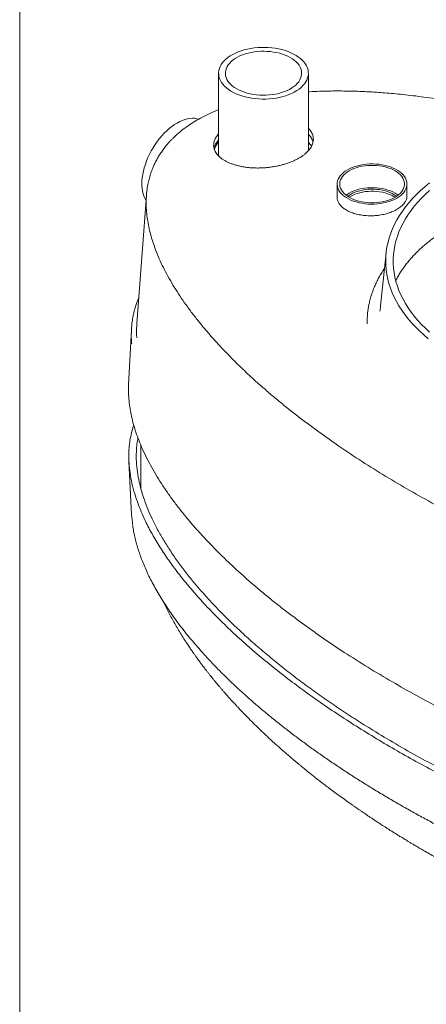
# Model space of a CAD drawing. Units: inches. Extents: x 0.3 to 10.6, y 0.4 to 8.2.
# Drawn here: x 0.3 to 1, y 1.5 to 3.2 of the extents above; entities that cross this region are included whole.
import ezdxf

# ---------------------------------------------------------------- set-up
doc = ezdxf.new("R2010")
doc.units = ezdxf.units.IN
doc.header["$MEASUREMENT"] = 0
doc.layers.add('SLD-0', color=179, linetype='Continuous')

msp = doc.modelspace()

# ---------------------------------------------------------------- linework, layer by layer
at = {"color": 8, "linetype": 'Continuous', "lineweight": 0}
msp.add_line((0.3299, 8.1921), (0.3299, 0.3921), dxfattribs=at)
at = {"color": 7, "linetype": 'Continuous', "lineweight": 15}
for p, q in [((0.6624, 3.0927), (0.6624, 2.9566)), ((0.8124, 2.9632), (0.8124, 3.0927)), ((0.6624, 2.9783), (0.6596, 2.9777)), ((0.6624, 2.9566), (0.6626, 2.9537)), ((0.5125, 2.4427), (0.517, 2.3541)), ((0.517, 2.3541), (0.5182, 2.3408)), ((0.5182, 2.3404), (0.5184, 2.3388))]:
    msp.add_line(p, q, dxfattribs=at)
at = {"color": 7, "linetype": 'Continuous', "lineweight": 15, "flags": 128}
for points in [[(0.6871, 3.0606), (0.6916, 3.0584), (0.6964, 3.0564), (0.7014, 3.0547), (0.7067, 3.0532), (0.7122, 3.0519), (0.7178, 3.0509), (0.7235, 3.0501), (0.7294, 3.0496), (0.7352, 3.0494), (0.7411, 3.0494), (0.747, 3.0497), (0.7528, 3.0503), (0.7585, 3.0511), (0.7641, 3.0522), (0.7695, 3.0535), (0.7747, 3.0551), (0.7797, 3.0569), (0.7844, 3.0589), (0.7889, 3.0612), (0.793, 3.0636), (0.7968, 3.0662), (0.8002, 3.069), (0.8032, 3.0719), (0.8058, 3.0749), (0.808, 3.0781), (0.8098, 3.0813), (0.8111, 3.0847), (0.812, 3.088), (0.8124, 3.0914), (0.8123, 3.0948), (0.8118, 3.0982), (0.8108, 3.1015), (0.8094, 3.1048), (0.8075, 3.1081), (0.8052, 3.1112), (0.8024, 3.1142), (0.7993, 3.1171), (0.7958, 3.1198), (0.7919, 3.1224), (0.7877, 3.1248), (0.7832, 3.1269), (0.7784, 3.1289), (0.7734, 3.1307), (0.7681, 3.1322), (0.7626, 3.1334), (0.757, 3.1345), (0.7513, 3.1352), (0.7454, 3.1357), (0.7396, 3.1359), (0.7337, 3.1359), (0.7278, 3.1356), (0.722, 3.135), (0.7163, 3.1342), (0.7107, 3.1331), (0.7053, 3.1318), (0.7001, 3.1302), (0.6951, 3.1284), (0.6904, 3.1264), (0.6859, 3.1241), (0.6818, 3.1217), (0.678, 3.1191), (0.6746, 3.1163), (0.6716, 3.1134), (0.669, 3.1104), (0.6668, 3.1072), (0.665, 3.104), (0.6637, 3.1007), (0.6628, 3.0973), (0.6624, 3.0939), (0.6625, 3.0905), (0.663, 3.0871), (0.664, 3.0838), (0.6654, 3.0805), (0.6673, 3.0772), (0.6696, 3.0741), (0.6723, 3.0711), (0.6755, 3.0682), (0.679, 3.0655), (0.6829, 3.0629), (0.6871, 3.0606)], [(0.7847, 3.068), (0.7881, 3.0704), (0.7912, 3.0729), (0.7939, 3.0756), (0.7962, 3.0785), (0.7981, 3.0814), (0.7995, 3.0844), (0.8005, 3.0875), (0.8011, 3.0906), (0.8011, 3.0937), (0.8008, 3.0968), (0.7999, 3.0999), (0.7986, 3.1029), (0.7969, 3.1059), (0.7947, 3.1088), (0.7922, 3.1115), (0.7892, 3.1141), (0.7858, 3.1166), (0.7822, 3.1189), (0.7781, 3.121), (0.7738, 3.1229), (0.7693, 3.1245), (0.7645, 3.126), (0.7595, 3.1272), (0.7543, 3.1281), (0.7491, 3.1289), (0.7437, 3.1293), (0.7383, 3.1295), (0.7329, 3.1294), (0.7275, 3.129), (0.7222, 3.1284), (0.717, 3.1275), (0.7119, 3.1264), (0.7071, 3.125), (0.7024, 3.1234), (0.698, 3.1216), (0.6939, 3.1196), (0.6901, 3.1174), (0.6867, 3.115), (0.6836, 3.1124), (0.6809, 3.1097), (0.6786, 3.1069), (0.6767, 3.1039), (0.6753, 3.1009), (0.6743, 3.0978), (0.6737, 3.0947), (0.6737, 3.0916), (0.674, 3.0885), (0.6749, 3.0854), (0.6762, 3.0824), (0.6779, 3.0794), (0.6801, 3.0765), (0.6826, 3.0738), (0.6856, 3.0712), (0.6889, 3.0687), (0.6926, 3.0664), (0.6966, 3.0643), (0.701, 3.0625), (0.7055, 3.0608), (0.7103, 3.0593), (0.7153, 3.0581), (0.7205, 3.0572), (0.7257, 3.0565), (0.7311, 3.056), (0.7365, 3.0559), (0.7419, 3.0559), (0.7473, 3.0563), (0.7526, 3.0569), (0.7578, 3.0578), (0.7628, 3.0589), (0.7677, 3.0603), (0.7724, 3.0619), (0.7768, 3.0637), (0.7809, 3.0657), (0.7847, 3.068)], [(0.5341, 2.9072), (0.5343, 2.9124), (0.5348, 2.9177), (0.5356, 2.9232), (0.5367, 2.9288), (0.5382, 2.9344), (0.5399, 2.9401), (0.542, 2.9458), (0.5443, 2.9515), (0.547, 2.9571), (0.5498, 2.9626), (0.553, 2.968), (0.5563, 2.9732), (0.5598, 2.9783), (0.5636, 2.9832), (0.5675, 2.9878), (0.5715, 2.9922), (0.5757, 2.9962), (0.5799, 3), (0.5842, 3.0035), (0.5886, 3.0066), (0.593, 3.0093), (0.5974, 3.0116), (0.6018, 3.0136), (0.6061, 3.0152), (0.6104, 3.0163), (0.6146, 3.017), (0.6186, 3.0173), (0.6225, 3.0172), (0.6262, 3.0166), (0.6293, 3.0158)]]:
    msp.add_lwpolyline(points, dxfattribs=at)
at = {"color": 7, "linetype": 'Continuous', "lineweight": 15}
for centre, radius, start, end in [((0.6894, 2.9541), 0.0358, 139.0917, 162.7186), ((0.7823, 2.9521), 0.0394, 27.086, 40.263), ((0.5873, 2.9055), 0.0532, 178.1589, 209.7482)]:
    msp.add_arc(centre, radius, start, end, dxfattribs=at)
for points, knots in [([(0.6596, 2.9776), (0.6597, 2.9776), (0.6607, 2.9779), (0.6616, 2.978), (0.6624, 2.9782)], [0, 0, 0, 0, 0.0943453, 1, 1, 1, 1]), ([(0.5205, 2.5036), (0.52, 2.5022), (0.5182, 2.497), (0.5158, 2.4875), (0.5136, 2.4752), (0.5124, 2.4624), (0.5121, 2.4496), (0.5128, 2.4352), (0.5148, 2.4193), (0.5184, 2.402), (0.5231, 2.3854), (0.5286, 2.3698), (0.5346, 2.355), (0.5425, 2.3378), (0.5529, 2.3182), (0.5661, 2.2964), (0.5808, 2.2748), (0.5967, 2.2534), (0.6139, 2.2322), (0.6332, 2.2102), (0.6547, 2.1874), (0.6784, 2.1639), (0.7034, 2.1408), (0.7296, 2.1181), (0.7569, 2.0957), (0.7851, 2.0739), (0.8141, 2.0526), (0.8443, 2.0314), (0.8761, 2.0102), (0.9093, 1.9892), (0.9435, 1.9685), (0.9786, 1.9484), (1.0147, 1.9287), (1.0516, 1.9096), (1.0894, 1.8909), (1.128, 1.8728), (1.1676, 1.8552), (1.2079, 1.8383), (1.2488, 1.8221), (1.2862, 1.8082), (1.3201, 1.7963), (1.3501, 1.7863), (1.3806, 1.7767), (1.4116, 1.7674), (1.443, 1.7586), (1.4749, 1.7502), (1.5072, 1.7424), (1.5402, 1.735), (1.5736, 1.7283), (1.6076, 1.7222), (1.6421, 1.7168), (1.6731, 1.7128), (1.7007, 1.7098), (1.7245, 1.7077), (1.7478, 1.7061), (1.7706, 1.705), (1.7927, 1.7044), (1.8149, 1.7044), (1.8373, 1.7048), (1.8597, 1.7059), (1.8819, 1.7075), (1.9039, 1.7099), (1.9256, 1.713), (1.947, 1.7168), (1.9657, 1.7209), (1.9818, 1.7252), (1.9956, 1.7293), (2.0089, 1.7337), (2.0218, 1.7386), (2.0343, 1.7439), (2.0463, 1.7496), (2.0578, 1.7558), (2.0688, 1.7624), (2.0791, 1.7693), (2.0885, 1.7765), (2.0972, 1.7838), (2.1052, 1.7915), (2.1126, 1.7995), (2.1194, 1.8078), (2.1261, 1.8172), (2.1324, 1.8279), (2.1382, 1.8398), (2.1428, 1.852), (2.1463, 1.8644), (2.1488, 1.877), (2.1503, 1.8903), (2.1507, 1.9044), (2.15, 1.9193), (2.148, 1.9342), (2.1454, 1.9479), (2.1431, 1.9565), (2.142, 1.9602)], [0, 0, 0, 0, 0.002794, 0.010201, 0.018394, 0.026595, 0.034798, 0.042993, 0.054205, 0.065424, 0.076638, 0.086363, 0.096091, 0.105818, 0.120613, 0.135409, 0.150289, 0.165168, 0.180204, 0.19524, 0.212631, 0.230023, 0.247477, 0.264931, 0.282497, 0.300064, 0.317319, 0.334574, 0.352825, 0.371077, 0.389374, 0.40767, 0.426019, 0.444368, 0.462763, 0.481159, 0.499653, 0.518147, 0.536409, 0.554671, 0.567516, 0.580361, 0.593205, 0.606114, 0.619025, 0.631933, 0.644952, 0.65797, 0.671112, 0.684253, 0.697469, 0.710683, 0.71961, 0.72854, 0.737466, 0.745648, 0.753831, 0.762012, 0.77032, 0.778633, 0.78694, 0.795196, 0.803466, 0.811733, 0.819984, 0.825692, 0.831404, 0.837112, 0.842817, 0.848525, 0.854229, 0.860099, 0.865974, 0.871844, 0.877548, 0.883257, 0.888961, 0.894813, 0.900668, 0.90652, 0.914424, 0.922335, 0.930241, 0.938366, 0.946496, 0.954623, 0.964088, 0.973553, 0.98317, 0.992792, 1, 1, 1, 1]), ([(0.5276, 2.4824), (0.527, 2.479), (0.5256, 2.4714), (0.5246, 2.4581), (0.5247, 2.4425), (0.5264, 2.4254), (0.5293, 2.4098), (0.5328, 2.3956), (0.5372, 2.3814), (0.5428, 2.3661), (0.5502, 2.3488), (0.5591, 2.331), (0.5693, 2.3128), (0.5807, 2.2947), (0.593, 2.2767), (0.6063, 2.2588), (0.62, 2.2417), (0.6339, 2.2253), (0.6487, 2.2089), (0.6649, 2.1918), (0.6826, 2.1741), (0.7017, 2.156), (0.7222, 2.1375), (0.7443, 2.1186), (0.7671, 2.1), (0.7907, 2.0816), (0.815, 2.0635), (0.8402, 2.0456), (0.8661, 2.0278), (0.8928, 2.0103), (0.9235, 1.991), (0.9585, 1.97), (0.9981, 1.9476), (1.0389, 1.9257), (1.0773, 1.9062), (1.1128, 1.8891), (1.1452, 1.8742), (1.1783, 1.8597), (1.212, 1.8455), (1.2464, 1.8318), (1.2816, 1.8185), (1.3176, 1.8056), (1.3544, 1.7932), (1.3908, 1.7817), (1.4266, 1.7711), (1.462, 1.7615), (1.4937, 1.7534), (1.5217, 1.7469), (1.5468, 1.7414), (1.5731, 1.7361), (1.6005, 1.731), (1.6284, 1.7264), (1.6567, 1.7223), (1.6853, 1.7188), (1.7132, 1.7159), (1.7405, 1.7138), (1.7682, 1.7123), (1.794, 1.7116), (1.8178, 1.7116), (1.8382, 1.7121), (1.857, 1.713), (1.874, 1.7142), (1.891, 1.7158), (1.9094, 1.718), (1.9294, 1.7211), (1.9491, 1.7249), (1.9683, 1.7295), (1.987, 1.7347), (2.004, 1.7404), (2.0193, 1.7464), (2.033, 1.7526), (2.0459, 1.7592), (2.0582, 1.7663), (2.0656, 1.7714), (2.0693, 1.774)], [0, 0, 0, 0, 0.007723, 0.017293, 0.030231, 0.043179, 0.05612, 0.065934, 0.075747, 0.088681, 0.101615, 0.116118, 0.130626, 0.145131, 0.159845, 0.174562, 0.189277, 0.202604, 0.21593, 0.231385, 0.246842, 0.262297, 0.279514, 0.296733, 0.31395, 0.331298, 0.348649, 0.365998, 0.383648, 0.4013, 0.418951, 0.443163, 0.467376, 0.491767, 0.516158, 0.534262, 0.552368, 0.570472, 0.588734, 0.606999, 0.625262, 0.643882, 0.662506, 0.681126, 0.698194, 0.715266, 0.732334, 0.743606, 0.754879, 0.76748, 0.780084, 0.792685, 0.805466, 0.818251, 0.83103, 0.842649, 0.854267, 0.867548, 0.876478, 0.885411, 0.894339, 0.901107, 0.907875, 0.916857, 0.925839, 0.934916, 0.944013, 0.953106, 0.962177, 0.969726, 0.9773, 0.984881, 0.992452, 1, 1, 1, 1]), ([(0.5325, 2.4), (0.5324, 2.3998), (0.5323, 2.3993), (0.5322, 2.3989), (0.5322, 2.3986)], [0, 0, 0, 0, 0.4368904, 1, 1, 1, 1]), ([(0.5186, 2.3373), (0.5188, 2.3359), (0.5193, 2.3315), (0.5207, 2.3239), (0.5227, 2.3143), (0.5253, 2.3046), (0.5282, 2.2948), (0.5316, 2.2847), (0.5355, 2.2745), (0.5399, 2.2641), (0.5447, 2.2535), (0.55, 2.2428), (0.5559, 2.2319), (0.5622, 2.2208), (0.5691, 2.2095), (0.5765, 2.1982), (0.5844, 2.1867), (0.5928, 2.175), (0.6018, 2.1631), (0.6114, 2.151), (0.6216, 2.1389), (0.6323, 2.1266), (0.6435, 2.1142), (0.6552, 2.1018), (0.6674, 2.0893), (0.6802, 2.0768), (0.6935, 2.0642), (0.7073, 2.0516), (0.7215, 2.039), (0.7363, 2.0263), (0.7516, 2.0137), (0.7675, 2.001), (0.7839, 1.9882), (0.8008, 1.9755), (0.8182, 1.9628), (0.8359, 1.9502), (0.8541, 1.9378), (0.8726, 1.9254), (0.8915, 1.9131), (0.9108, 1.901), (0.9305, 1.8889), (0.9506, 1.877), (0.971, 1.8652), (0.9917, 1.8535), (1.0127, 1.8421), (1.0339, 1.8309), (1.0552, 1.8199), (1.0768, 1.8091), (1.0985, 1.7985), (1.1205, 1.7882), (1.1425, 1.7781), (1.1648, 1.7683), (1.1872, 1.7587), (1.2097, 1.7493), (1.2323, 1.7402), (1.2548, 1.7314), (1.2772, 1.723), (1.2994, 1.7149), (1.3215, 1.7072), (1.3435, 1.6998), (1.3654, 1.6927), (1.3872, 1.6859), (1.409, 1.6794), (1.4308, 1.6731), (1.4525, 1.6672), (1.4741, 1.6615), (1.4954, 1.6562), (1.5162, 1.6513), (1.5368, 1.6468), (1.557, 1.6425), (1.5768, 1.6386), (1.5964, 1.635), (1.6158, 1.6317), (1.6349, 1.6288), (1.6537, 1.6261), (1.6721, 1.6237), (1.69, 1.6216), (1.7076, 1.6199), (1.7249, 1.6184), (1.7419, 1.6172), (1.7587, 1.6162), (1.7751, 1.6155), (1.791, 1.6151), (1.8064, 1.615), (1.8215, 1.6151), (1.8362, 1.6155), (1.8504, 1.6161), (1.8644, 1.6169), (1.8779, 1.6179), (1.8911, 1.6192), (1.9039, 1.6207), (1.9163, 1.6224), (1.9283, 1.6243), (1.94, 1.6264), (1.9514, 1.6287), (1.9624, 1.6312), (1.973, 1.6339), (1.9833, 1.6368), (1.9933, 1.6398), (2.003, 1.6431), (2.0123, 1.6465), (2.0213, 1.6501), (2.0301, 1.6539), (2.0385, 1.6578), (2.0466, 1.662), (2.0544, 1.6662), (2.0617, 1.6707), (2.0688, 1.6753), (2.0757, 1.6801), (2.0822, 1.6851), (2.0885, 1.6902), (2.0945, 1.6956), (2.1002, 1.7011), (2.1055, 1.7068), (2.1104, 1.7126), (2.1151, 1.7186), (2.1195, 1.7247), (2.1236, 1.7311), (2.1274, 1.7377), (2.1308, 1.7444), (2.1339, 1.7513), (2.1366, 1.7584), (2.1391, 1.7656), (2.1411, 1.7731), (2.1428, 1.7807), (2.144, 1.7871), (2.1445, 1.7911), (2.1446, 1.7924)], [0, 0, 0, 0, 0.002793, 0.009372, 0.016107, 0.022998, 0.03005, 0.037269, 0.044659, 0.052221, 0.05996, 0.067876, 0.075992, 0.084297, 0.092752, 0.101375, 0.110184, 0.119198, 0.128441, 0.137943, 0.147585, 0.157386, 0.16735, 0.177469, 0.187733, 0.198129, 0.208664, 0.219333, 0.230116, 0.241025, 0.252071, 0.263264, 0.274655, 0.286207, 0.297792, 0.309416, 0.321082, 0.332795, 0.344558, 0.356375, 0.368252, 0.380192, 0.392195, 0.404184, 0.416122, 0.42802, 0.439875, 0.451684, 0.463445, 0.475157, 0.486818, 0.498425, 0.509978, 0.521477, 0.532952, 0.54421, 0.555262, 0.566127, 0.576823, 0.587365, 0.597769, 0.608046, 0.618211, 0.628274, 0.638247, 0.648135, 0.657706, 0.667034, 0.676142, 0.685042, 0.693743, 0.702255, 0.710588, 0.718865, 0.726895, 0.73468, 0.742254, 0.749647, 0.756884, 0.763987, 0.770974, 0.777829, 0.784409, 0.790797, 0.797019, 0.803098, 0.809064, 0.814837, 0.820499, 0.826039, 0.831451, 0.836727, 0.841881, 0.846969, 0.851945, 0.856826, 0.86163, 0.866372, 0.871066, 0.875656, 0.880201, 0.88473, 0.889235, 0.89371, 0.898148, 0.902544, 0.906899, 0.911235, 0.915624, 0.920056, 0.924522, 0.929011, 0.933511, 0.938011, 0.942513, 0.9471, 0.95177, 0.956517, 0.961333, 0.966207, 0.971129, 0.976107, 0.981238, 0.986459, 0.991781, 0.997211, 1, 1, 1, 1]), ([(0.5703, 2.2078), (0.5718, 2.2046), (0.5747, 2.1986), (0.5792, 2.1896), (0.584, 2.1806), (0.589, 2.1715), (0.5942, 2.1626), (0.5986, 2.1555), (0.6019, 2.15), (0.6042, 2.1464), (0.6064, 2.143), (0.6084, 2.14), (0.6104, 2.1369), (0.6125, 2.1337), (0.6146, 2.1306), (0.6165, 2.1278), (0.6184, 2.1251), (0.6205, 2.122), (0.6229, 2.1186), (0.6254, 2.1152), (0.6276, 2.112), (0.6299, 2.1089), (0.6323, 2.1056), (0.6349, 2.1022), (0.6374, 2.0989), (0.6397, 2.0959), (0.6422, 2.0927), (0.6449, 2.0892), (0.6476, 2.0857), (0.6503, 2.0824), (0.6529, 2.0792), (0.6557, 2.0758), (0.6584, 2.0725), (0.6612, 2.0692), (0.664, 2.0658), (0.6671, 2.0621), (0.6703, 2.0585), (0.6732, 2.0552), (0.6759, 2.0521), (0.6789, 2.0486), (0.6826, 2.0446), (0.6867, 2.0401), (0.6907, 2.0357), (0.6943, 2.0318), (0.6998, 2.026), (0.7075, 2.018), (0.7185, 2.0069), (0.7304, 1.9952), (0.743, 1.9832), (0.755, 1.9722), (0.764, 1.9641), (0.7706, 1.9582), (0.7754, 1.954), (0.7805, 1.9497), (0.7855, 1.9454), (0.7903, 1.9414), (0.7947, 1.9377), (0.7988, 1.9343), (0.8028, 1.931), (0.807, 1.9275), (0.8118, 1.9236), (0.817, 1.9195), (0.8224, 1.9152), (0.8276, 1.9111), (0.8334, 1.9066), (0.8401, 1.9015), (0.8481, 1.8954), (0.8568, 1.8889), (0.8661, 1.8821), (0.8757, 1.8752), (0.8836, 1.8696), (0.8893, 1.8656), (0.8926, 1.8633), (0.8957, 1.8612), (0.899, 1.8589), (0.9028, 1.8563), (0.9072, 1.8533), (0.9117, 1.8502), (0.9162, 1.8472), (0.9204, 1.8444), (0.9243, 1.8418), (0.9276, 1.8396), (0.9305, 1.8378), (0.9333, 1.8359), (0.9366, 1.8338), (0.9408, 1.8311), (0.9455, 1.8281), (0.9506, 1.8248), (0.9557, 1.8216), (0.9606, 1.8186), (0.965, 1.8158), (0.9689, 1.8135), (0.9721, 1.8115), (0.9749, 1.8098), (0.9772, 1.8084), (0.9794, 1.807), (0.9823, 1.8053), (0.9863, 1.8029), (0.9917, 1.7996), (0.9979, 1.796), (1.0057, 1.7915), (1.0145, 1.7864), (1.0246, 1.7806), (1.0347, 1.775), (1.0447, 1.7695), (1.053, 1.7649), (1.0599, 1.7613), (1.0655, 1.7583), (1.0709, 1.7555), (1.076, 1.7528), (1.0809, 1.7502), (1.0855, 1.7478), (1.0897, 1.7457), (1.0931, 1.744), (1.0954, 1.7428), (1.097, 1.742), (1.0983, 1.7413), (1.0998, 1.7406), (1.1025, 1.7392), (1.1065, 1.7372), (1.112, 1.7345), (1.1185, 1.7313), (1.1257, 1.7278), (1.134, 1.7238), (1.1435, 1.7193), (1.1543, 1.7142), (1.1665, 1.7087), (1.1798, 1.7027), (1.1939, 1.6965), (1.2085, 1.6902), (1.223, 1.6841), (1.2459, 1.6747), (1.277, 1.6625), (1.3154, 1.6485), (1.3522, 1.636), (1.3873, 1.6249), (1.4221, 1.6147), (1.4504, 1.6071), (1.4718, 1.6016), (1.486, 1.5982), (1.4994, 1.5951), (1.5117, 1.5923), (1.5228, 1.5899), (1.5328, 1.5878), (1.5416, 1.586), (1.5494, 1.5845), (1.5564, 1.5832), (1.5616, 1.5822), (1.5654, 1.5815), (1.5683, 1.581), (1.5719, 1.5804), (1.5767, 1.5795), (1.5827, 1.5785), (1.5899, 1.5773), (1.6023, 1.5754), (1.6195, 1.5729), (1.641, 1.5701), (1.6577, 1.5682), (1.6694, 1.5671), (1.6757, 1.5665), (1.6812, 1.566), (1.6855, 1.5657), (1.6889, 1.5654), (1.692, 1.5652), (1.6957, 1.5649), (1.7013, 1.5645), (1.7087, 1.5641), (1.7173, 1.5636), (1.7256, 1.5632), (1.7332, 1.5629), (1.7401, 1.5627), (1.7464, 1.5626), (1.7519, 1.5625), (1.7567, 1.5624), (1.7609, 1.5624), (1.7647, 1.5624), (1.7688, 1.5624), (1.774, 1.5624), (1.7817, 1.5625), (1.7914, 1.5628), (1.8023, 1.5632), (1.8126, 1.5637), (1.8215, 1.5643), (1.8289, 1.5649), (1.8346, 1.5654), (1.8395, 1.5658), (1.8449, 1.5664), (1.8513, 1.5671), (1.8595, 1.5681), (1.8687, 1.5693), (1.8785, 1.5708), (1.8869, 1.5722), (1.8936, 1.5735), (1.8988, 1.5745), (1.9039, 1.5755), (1.9088, 1.5765), (1.9131, 1.5775), (1.917, 1.5784), (1.9211, 1.5794), (1.9255, 1.5805), (1.93, 1.5817), (1.934, 1.5828), (1.9378, 1.5838), (1.9418, 1.585), (1.9462, 1.5863), (1.9505, 1.5877), (1.9542, 1.5889), (1.9577, 1.5901), (1.9614, 1.5913), (1.9654, 1.5928), (1.9693, 1.5942), (1.9729, 1.5956), (1.9764, 1.597), (1.9812, 1.5989), (1.9868, 1.6013), (1.9928, 1.604), (1.9981, 1.6065), (2.0032, 1.609), (2.0082, 1.6116), (2.0131, 1.6143), (2.018, 1.617), (2.0226, 1.6198), (2.0265, 1.6221), (2.03, 1.6244), (2.0341, 1.6271), (2.0392, 1.6306), (2.0445, 1.6345), (2.05, 1.6388), (2.055, 1.6429), (2.0599, 1.6471), (2.064, 1.6509), (2.0675, 1.6543), (2.0709, 1.6577), (2.0746, 1.6616), (2.0784, 1.6658), (2.082, 1.67), (2.0855, 1.6743), (2.0886, 1.6783), (2.0914, 1.6823), (2.0942, 1.6863), (2.0971, 1.6906), (2.0999, 1.6953), (2.1025, 1.6997), (2.1045, 1.7034), (2.106, 1.7064), (2.107, 1.7082), (2.1074, 1.7091), (2.1074, 1.7091)], [0, 0, 0, 0, 0.006524, 0.012609, 0.019184, 0.025753, 0.032312, 0.038875, 0.04154, 0.044507, 0.047064, 0.049082, 0.051349, 0.054049, 0.056563, 0.058488, 0.060356, 0.062758, 0.065608, 0.068305, 0.070735, 0.07292, 0.075582, 0.078456, 0.081129, 0.08328, 0.085734, 0.088758, 0.091591, 0.094093, 0.096719, 0.099544, 0.10227, 0.104847, 0.107601, 0.110663, 0.113847, 0.116613, 0.118958, 0.121611, 0.125213, 0.129137, 0.133038, 0.136347, 0.139052, 0.147981, 0.157099, 0.168012, 0.179016, 0.189267, 0.197891, 0.201308, 0.205346, 0.209592, 0.213586, 0.21734, 0.220862, 0.224099, 0.227001, 0.230274, 0.234099, 0.238191, 0.242343, 0.246502, 0.250158, 0.255623, 0.261615, 0.268263, 0.275199, 0.282293, 0.28946, 0.292263, 0.294682, 0.296723, 0.298939, 0.301718, 0.30501, 0.308284, 0.311398, 0.314487, 0.317317, 0.31966, 0.321503, 0.323305, 0.325646, 0.328528, 0.33195, 0.335635, 0.339167, 0.34254, 0.345754, 0.348167, 0.350392, 0.352276, 0.353817, 0.355138, 0.356796, 0.359699, 0.363348, 0.367716, 0.372194, 0.378915, 0.385254, 0.392306, 0.398827, 0.404823, 0.408591, 0.412196, 0.415638, 0.418918, 0.422036, 0.424994, 0.427789, 0.43007, 0.431459, 0.432252, 0.43301, 0.433973, 0.435142, 0.438036, 0.441723, 0.445683, 0.450273, 0.455491, 0.461338, 0.468164, 0.475682, 0.483893, 0.492699, 0.501519, 0.510259, 0.518921, 0.542353, 0.565251, 0.585278, 0.604921, 0.624071, 0.642733, 0.650904, 0.658523, 0.665586, 0.672095, 0.67805, 0.683147, 0.687754, 0.69187, 0.695496, 0.698582, 0.700036, 0.701375, 0.703217, 0.705688, 0.708788, 0.712521, 0.71689, 0.727991, 0.738992, 0.749855, 0.753393, 0.756622, 0.759384, 0.76168, 0.763156, 0.764488, 0.766303, 0.768674, 0.772926, 0.777399, 0.78153, 0.785319, 0.788767, 0.791874, 0.794663, 0.796962, 0.799015, 0.80082, 0.802607, 0.805131, 0.808454, 0.814095, 0.819464, 0.824551, 0.829311, 0.832581, 0.835382, 0.837717, 0.839893, 0.843262, 0.84727, 0.851928, 0.856981, 0.861795, 0.864395, 0.866982, 0.869561, 0.872076, 0.87425, 0.876051, 0.878063, 0.880362, 0.882805, 0.884812, 0.886508, 0.888553, 0.891014, 0.893307, 0.89517, 0.896768, 0.898723, 0.900998, 0.903105, 0.904903, 0.906638, 0.908799, 0.912644, 0.915668, 0.918599, 0.92148, 0.924253, 0.927123, 0.929913, 0.932873, 0.935211, 0.937337, 0.939743, 0.942385, 0.946616, 0.950021, 0.953242, 0.956821, 0.96026, 0.962555, 0.965053, 0.967781, 0.970816, 0.974028, 0.976816, 0.979856, 0.982621, 0.984833, 0.987924, 0.991288, 0.994204, 0.996461, 0.998341, 0.999943, 1, 1, 1, 1])]:
    msp.add_open_spline(points, degree=3, knots=knots, dxfattribs=at)
at = {"layer": 'SLD-0', "linetype": 'Continuous', "lineweight": 15}
for p, q in [((0.8606, 2.9073), (0.8606, 2.8844)), ((0.9772, 2.887), (0.9772, 2.9073)), ((0.5417, 2.8878), (0.5257, 2.6736)), ((0.5413, 2.8762), (0.5413, 2.8755)), ((0.9423, 2.7919), (0.9328, 2.7032)), ((0.9107, 2.6822), (0.9104, 2.6764)), ((0.5167, 2.6634), (0.512, 2.5714)), ((0.5325, 2.4701), (0.5325, 2.3975))]:
    msp.add_line(p, q, dxfattribs=at)
at = {"layer": 'SLD-0', "linetype": 'Continuous', "lineweight": 15, "flags": 128}
for points in [[(0.9601, 2.8834), (0.9637, 2.8857), (0.9668, 2.8881), (0.9696, 2.8906), (0.972, 2.8933), (0.9739, 2.8961), (0.9755, 2.899), (0.9765, 2.902), (0.9771, 2.905), (0.9772, 2.908), (0.9769, 2.911), (0.976, 2.914), (0.9748, 2.9169), (0.973, 2.9198), (0.9709, 2.9225), (0.9683, 2.9252), (0.9653, 2.9277), (0.9619, 2.93), (0.9582, 2.9321), (0.9542, 2.934), (0.9499, 2.9358), (0.9454, 2.9373), (0.9406, 2.9385), (0.9357, 2.9395), (0.9306, 2.9402), (0.9254, 2.9407), (0.9202, 2.9409), (0.915, 2.9409), (0.9098, 2.9405), (0.9046, 2.9399), (0.8996, 2.939), (0.8948, 2.9379), (0.8901, 2.9365), (0.8857, 2.9349), (0.8815, 2.9331), (0.8776, 2.9311), (0.8741, 2.9288), (0.8709, 2.9264), (0.8682, 2.9239), (0.8658, 2.9212), (0.8638, 2.9184), (0.8623, 2.9155), (0.8613, 2.9125), (0.8607, 2.9095), (0.8606, 2.9065), (0.8609, 2.9035), (0.8617, 2.9005), (0.863, 2.8976), (0.8647, 2.8947), (0.8669, 2.892), (0.8695, 2.8893), (0.8725, 2.8869), (0.8758, 2.8845), (0.8795, 2.8824), (0.8836, 2.8805), (0.8879, 2.8787), (0.8924, 2.8772), (0.8972, 2.876), (0.9021, 2.875), (0.9072, 2.8743), (0.9124, 2.8738), (0.9176, 2.8736), (0.9228, 2.8737), (0.928, 2.874), (0.9331, 2.8746), (0.9382, 2.8755), (0.943, 2.8766), (0.9477, 2.878), (0.9521, 2.8796), (0.9563, 2.8814), (0.9601, 2.8834)], [(0.8806, 2.8851), (0.8843, 2.8832), (0.8883, 2.8815), (0.8925, 2.8799), (0.897, 2.8786), (0.9017, 2.8776), (0.9065, 2.8768), (0.9114, 2.8763), (0.9164, 2.876), (0.9214, 2.876), (0.9264, 2.8763), (0.9313, 2.8768), (0.9361, 2.8776), (0.9408, 2.8786), (0.9452, 2.8799), (0.9495, 2.8815), (0.9535, 2.8832), (0.9572, 2.8851), (0.9606, 2.8873), (0.9636, 2.8896), (0.9662, 2.892), (0.9684, 2.8946), (0.9702, 2.8973), (0.9716, 2.9001), (0.9725, 2.9029), (0.973, 2.9058), (0.973, 2.9087), (0.9725, 2.9116), (0.9716, 2.9144), (0.9702, 2.9172), (0.9684, 2.9199), (0.9662, 2.9225), (0.9636, 2.9249), (0.9606, 2.9272), (0.9572, 2.9294), (0.9535, 2.9313), (0.9495, 2.9331), (0.9452, 2.9346), (0.9408, 2.9359), (0.9361, 2.9369), (0.9313, 2.9377), (0.9264, 2.9382), (0.9214, 2.9385), (0.9164, 2.9385), (0.9114, 2.9382), (0.9065, 2.9377), (0.9017, 2.9369), (0.897, 2.9359), (0.8925, 2.9346), (0.8883, 2.9331), (0.8843, 2.9313), (0.8806, 2.9294), (0.8772, 2.9272), (0.8742, 2.9249), (0.8716, 2.9225), (0.8693, 2.9199), (0.8675, 2.9172), (0.8662, 2.9144), (0.8652, 2.9116), (0.8648, 2.9087), (0.8648, 2.9058), (0.8652, 2.9029), (0.8662, 2.9001), (0.8675, 2.8973), (0.8693, 2.8946), (0.8716, 2.892), (0.8742, 2.8896), (0.8772, 2.8873), (0.8806, 2.8851)], [(0.9623, 2.8885), (0.9606, 2.8898), (0.9572, 2.8919), (0.9535, 2.8939), (0.9495, 2.8956), (0.9452, 2.8971), (0.9408, 2.8984), (0.9361, 2.8995), (0.9313, 2.9003), (0.9264, 2.9008), (0.9214, 2.9011), (0.9164, 2.9011), (0.9114, 2.9008), (0.9065, 2.9003), (0.9017, 2.8995), (0.897, 2.8984), (0.8925, 2.8971), (0.8883, 2.8956), (0.8843, 2.8939), (0.8806, 2.8919), (0.8772, 2.8898), (0.8755, 2.8885)], [(1.0146, 2.9092), (1.007, 2.9028), (0.9998, 2.8963), (0.993, 2.8897), (0.9865, 2.8829), (0.9805, 2.876), (0.9749, 2.869), (0.9697, 2.8619), (0.9649, 2.8547), (0.9605, 2.8474), (0.9566, 2.84), (0.9532, 2.8325), (0.9502, 2.825), (0.9476, 2.8174), (0.9455, 2.8098), (0.9438, 2.8021), (0.9426, 2.7944), (0.9419, 2.7867), (0.9416, 2.779), (0.9418, 2.7712), (0.9424, 2.7635), (0.9435, 2.7558), (0.945, 2.7482), (0.947, 2.7405), (0.9495, 2.7329), (0.9524, 2.7254), (0.9557, 2.7179), (0.9595, 2.7105), (0.9638, 2.7032), (0.9684, 2.6959), (0.9735, 2.6888), (0.979, 2.6817), (0.985, 2.6748), (0.9913, 2.668), (0.9981, 2.6613), (1.0052, 2.6548), (1.0127, 2.6484)], [(0.9596, 2.8866), (0.959, 2.8871), (0.9559, 2.8892), (0.9525, 2.8912), (0.9488, 2.893), (0.9448, 2.8945), (0.9405, 2.8959), (0.9361, 2.8969), (0.9314, 2.8978), (0.9267, 2.8983), (0.9219, 2.8986), (0.9171, 2.8987), (0.9123, 2.8984), (0.9075, 2.8979), (0.9029, 2.8972), (0.8984, 2.8961), (0.8941, 2.8949), (0.89, 2.8934), (0.8862, 2.8917), (0.8827, 2.8897), (0.8795, 2.8876), (0.8782, 2.8866)], [(0.9571, 2.8851), (0.9559, 2.8858), (0.9525, 2.8878), (0.9488, 2.8896), (0.9448, 2.8911), (0.9405, 2.8925), (0.9361, 2.8935), (0.9314, 2.8944), (0.9267, 2.8949), (0.9219, 2.8952), (0.9171, 2.8953), (0.9123, 2.895), (0.9075, 2.8945), (0.9029, 2.8938), (0.8984, 2.8927), (0.8941, 2.8915), (0.89, 2.89), (0.8862, 2.8883), (0.8827, 2.8863), (0.8807, 2.8851)], [(1.015, 2.8966), (1.008, 2.8902), (1.0014, 2.8836), (0.9952, 2.8769), (0.9895, 2.87), (0.9841, 2.8631), (0.9792, 2.8561), (0.9747, 2.8489), (0.9706, 2.8417), (0.967, 2.8344), (0.9638, 2.827), (0.9611, 2.8196), (0.9588, 2.8121), (0.9569, 2.8045), (0.9556, 2.797), (0.9546, 2.7894), (0.9542, 2.7818), (0.9542, 2.7742), (0.9546, 2.7666), (0.9556, 2.759), (0.9569, 2.7515), (0.9588, 2.7439), (0.9611, 2.7365), (0.9638, 2.729), (0.967, 2.7216), (0.9706, 2.7143), (0.9747, 2.7071), (0.9792, 2.7), (0.9841, 2.6929), (0.9895, 2.686), (0.9952, 2.6791), (1.0014, 2.6724), (1.008, 2.6658), (1.015, 2.6594)], [(0.9328, 2.7032), (0.9322, 2.6958), (0.9321, 2.6945)]]:
    msp.add_lwpolyline(points, dxfattribs=at)
at = {"layer": 'SLD-0', "linetype": 'Continuous', "lineweight": 15}
msp.add_arc((1.0512, 2.6762), 0.1406, 173.6626, 181.1527, dxfattribs=at)
for points, knots in [([(1.2531, 2.9984), (1.2459, 3.0005), (1.2315, 3.0048), (1.209, 3.011), (1.1859, 3.0171), (1.1626, 3.023), (1.1401, 3.0283), (1.1186, 3.033), (1.098, 3.0373), (1.0784, 3.0411), (1.0598, 3.0445), (1.0419, 3.0474), (1.024, 3.0502), (1.0059, 3.0528), (0.9878, 3.0551), (0.9709, 3.057), (0.955, 3.0585), (0.9402, 3.0598), (0.9274, 3.0607), (0.9165, 3.0614), (0.907, 3.0619), (0.8971, 3.0623), (0.8863, 3.0627), (0.8742, 3.0629), (0.8608, 3.063), (0.8464, 3.0629), (0.8308, 3.0625), (0.8193, 3.062), (0.8131, 3.0616), (0.8124, 3.0615)], [0, 0, 0, 0, 0.0526214, 0.105375, 0.1630814, 0.2182207, 0.2708444, 0.3210073, 0.3687675, 0.4133948, 0.4558245, 0.4961208, 0.5343466, 0.5772399, 0.6173904, 0.6548985, 0.689862, 0.7223747, 0.7525261, 0.7740146, 0.7942132, 0.8147622, 0.8383742, 0.86497, 0.8938562, 0.925331, 0.9592316, 0.9953849, 1, 1, 1, 1]), ([(0.6624, 3.0315), (0.6579, 3.0297), (0.6486, 3.0258), (0.6356, 3.0194), (0.623, 3.0124), (0.6113, 3.0048), (0.6019, 2.9979), (0.5948, 2.992), (0.5898, 2.9875), (0.5856, 2.9834), (0.5818, 2.9795), (0.5779, 2.9752), (0.5735, 2.97), (0.569, 2.964), (0.5646, 2.9576), (0.5606, 2.9511), (0.5571, 2.9447), (0.5547, 2.9395), (0.5529, 2.9355), (0.5518, 2.9326), (0.5507, 2.9299), (0.5498, 2.9273), (0.5489, 2.9248), (0.5481, 2.9222), (0.5472, 2.9191), (0.5461, 2.9153), (0.545, 2.9108), (0.5439, 2.9054), (0.5429, 2.8991), (0.542, 2.8921), (0.5414, 2.8843), (0.5413, 2.879), (0.5413, 2.8762)], [0, 0, 0, 0, 0.054678, 0.113224, 0.168931, 0.225636, 0.283418, 0.317362, 0.347752, 0.374141, 0.396474, 0.423967, 0.45651, 0.49437, 0.534198, 0.573035, 0.610847, 0.647406, 0.664476, 0.680922, 0.696729, 0.711885, 0.726378, 0.740707, 0.758089, 0.779156, 0.805288, 0.835712, 0.870592, 0.910115, 0.954498, 1, 1, 1, 1]), ([(0.6624, 2.9913), (0.6619, 2.9908), (0.6604, 2.9892), (0.6585, 2.9863), (0.6564, 2.9827), (0.655, 2.9791), (0.6542, 2.9755), (0.654, 2.9719), (0.6543, 2.9683), (0.6552, 2.9648), (0.6567, 2.9614), (0.6588, 2.9581), (0.6615, 2.9549), (0.6646, 2.9519), (0.6683, 2.949), (0.6725, 2.9464), (0.6772, 2.9439), (0.6823, 2.9417), (0.6878, 2.9398), (0.6936, 2.9381), (0.6998, 2.9367), (0.7063, 2.9356), (0.7129, 2.9347), (0.7197, 2.9342), (0.7268, 2.934), (0.7338, 2.9341), (0.7409, 2.9345), (0.7479, 2.9353), (0.7549, 2.9363), (0.7617, 2.9376), (0.7684, 2.9392), (0.7748, 2.9411), (0.7809, 2.9432), (0.7868, 2.9456), (0.7923, 2.9482), (0.7973, 2.9509), (0.802, 2.954), (0.8062, 2.9571), (0.8099, 2.9604), (0.8131, 2.9638), (0.8158, 2.9673), (0.8179, 2.9709), (0.8195, 2.9746), (0.8204, 2.9782), (0.8208, 2.9819), (0.8206, 2.9855), (0.8198, 2.989), (0.8185, 2.9925), (0.8165, 2.9959), (0.8145, 2.9986), (0.8129, 3.0002), (0.8124, 3.0007)], [0, 0, 0, 0, 0.008984, 0.029683, 0.050381, 0.071454, 0.091854, 0.112615, 0.133376, 0.154511, 0.175025, 0.195903, 0.21678, 0.238033, 0.25866, 0.279653, 0.300646, 0.322019, 0.342699, 0.363522, 0.3848, 0.406234, 0.426886, 0.447682, 0.468934, 0.490345, 0.510908, 0.531842, 0.552776, 0.574096, 0.594554, 0.615381, 0.636208, 0.657417, 0.677796, 0.698541, 0.719286, 0.74041, 0.760762, 0.781478, 0.802193, 0.823285, 0.843669, 0.864416, 0.885162, 0.906283, 0.926749, 0.947578, 0.968407, 0.989611, 1, 1, 1, 1]), ([(0.8201, 2.9774), (0.8198, 2.9785), (0.8192, 2.9808), (0.8175, 2.9841), (0.8153, 2.9874), (0.8134, 2.9895), (0.8124, 2.9905)], [0, 0, 0, 0, 0.238945, 0.493782, 0.74862, 1, 1, 1, 1]), ([(0.6624, 2.981), (0.6624, 2.981), (0.6613, 2.9799), (0.6596, 2.9775), (0.6573, 2.974), (0.6556, 2.9706), (0.655, 2.9682), (0.6547, 2.9672)], [0, 0, 0, 0, 0.003853, 0.255041, 0.510703, 0.766366, 1, 1, 1, 1]), ([(0.9584, 2.7455), (0.9588, 2.7464), (0.9604, 2.7495), (0.9633, 2.7548), (0.9674, 2.7613), (0.9718, 2.7677), (0.9766, 2.774), (0.9817, 2.7803), (0.9872, 2.7865), (0.9931, 2.7926), (0.9993, 2.7986), (1.0059, 2.8045), (1.0128, 2.8102), (1.0201, 2.8159), (1.0277, 2.8214), (1.0356, 2.8269), (1.0438, 2.8321), (1.0523, 2.8373), (1.0612, 2.8422), (1.0703, 2.8471), (1.0797, 2.8517), (1.0894, 2.8562), (1.0994, 2.8606), (1.1096, 2.8647), (1.12, 2.8687), (1.1307, 2.8725), (1.1416, 2.8761), (1.1527, 2.8794), (1.164, 2.8826), (1.1755, 2.8856), (1.1872, 2.8884), (1.199, 2.8909), (1.211, 2.8932), (1.2231, 2.8953), (1.2353, 2.8972), (1.2476, 2.8989), (1.26, 2.9003), (1.2725, 2.9015), (1.2851, 2.9025), (1.2977, 2.9032), (1.3103, 2.9038), (1.323, 2.904), (1.3357, 2.9041), (1.3483, 2.9039), (1.361, 2.9034), (1.3736, 2.9028), (1.3862, 2.9019), (1.3987, 2.9007), (1.4112, 2.8994), (1.4235, 2.8978), (1.4358, 2.896), (1.4479, 2.8939), (1.4599, 2.8917), (1.4718, 2.8892), (1.4835, 2.8865), (1.495, 2.8836), (1.5064, 2.8805), (1.5176, 2.8772), (1.5286, 2.8736), (1.5393, 2.8699), (1.5498, 2.866), (1.5601, 2.8619), (1.5702, 2.8576), (1.5799, 2.8532), (1.5894, 2.8486), (1.5987, 2.8438), (1.6076, 2.8389), (1.6162, 2.8338), (1.6245, 2.8286), (1.6326, 2.8232), (1.6402, 2.8177), (1.6476, 2.8121), (1.6546, 2.8064), (1.6613, 2.8005), (1.6676, 2.7946), (1.6736, 2.7886), (1.6792, 2.7824), (1.6844, 2.7762), (1.6893, 2.77), (1.6938, 2.7636), (1.6979, 2.7572), (1.7014, 2.7512), (1.7034, 2.7474), (1.7042, 2.7457)], [0, 0, 0, 0, 0.005204, 0.01797, 0.030669, 0.043309, 0.055899, 0.068445, 0.080956, 0.093438, 0.105897, 0.118338, 0.130766, 0.143185, 0.155598, 0.168008, 0.180417, 0.192827, 0.205238, 0.217652, 0.23007, 0.242492, 0.25492, 0.267353, 0.279792, 0.292236, 0.304686, 0.317142, 0.329602, 0.342068, 0.354539, 0.367015, 0.379494, 0.391978, 0.404465, 0.416955, 0.429448, 0.441943, 0.454441, 0.46694, 0.47944, 0.491941, 0.504443, 0.516944, 0.529446, 0.541946, 0.554445, 0.566943, 0.579438, 0.591931, 0.604422, 0.616909, 0.629392, 0.641872, 0.654347, 0.666818, 0.679283, 0.691743, 0.704198, 0.716647, 0.729089, 0.741526, 0.753956, 0.76638, 0.778798, 0.79121, 0.803617, 0.816019, 0.828416, 0.840812, 0.853205, 0.865599, 0.877995, 0.890395, 0.902803, 0.915222, 0.927657, 0.940113, 0.952595, 0.96511, 0.977666, 0.99027, 1, 1, 1, 1]), ([(0.8607, 2.8853), (0.8607, 2.8847), (0.8605, 2.8822), (0.8618, 2.878), (0.8648, 2.8728), (0.8693, 2.868), (0.8753, 2.8638), (0.8824, 2.8602), (0.8907, 2.8573), (0.8997, 2.8553), (0.9093, 2.8542), (0.9191, 2.854), (0.929, 2.8547), (0.9385, 2.8563), (0.9475, 2.8588), (0.9557, 2.8621), (0.9628, 2.866), (0.9687, 2.8705), (0.9732, 2.8755), (0.976, 2.8808), (0.9773, 2.8849), (0.9771, 2.8872), (0.977, 2.8878)], [0, 0, 0, 0, 0.017572, 0.072003, 0.124923, 0.179375, 0.232324, 0.286808, 0.339784, 0.394297, 0.447278, 0.501798, 0.554755, 0.60925, 0.662161, 0.71661, 0.769481, 0.823887, 0.876747, 0.931139, 0.984023, 1, 1, 1, 1]), ([(0.5414, 2.8811), (0.5414, 2.8806), (0.5411, 2.8759), (0.5414, 2.8671), (0.5424, 2.8545), (0.5443, 2.8419), (0.5469, 2.8294), (0.5503, 2.8168), (0.5546, 2.8035), (0.5599, 2.7895), (0.5664, 2.7748), (0.5737, 2.7601), (0.5817, 2.7455), (0.5905, 2.7309), (0.5999, 2.7164), (0.61, 2.702), (0.6207, 2.6877), (0.6318, 2.6736), (0.6435, 2.6597), (0.6556, 2.6459), (0.6682, 2.6321), (0.6838, 2.616), (0.7025, 2.5975), (0.7223, 2.5791), (0.7404, 2.5631), (0.7565, 2.5493), (0.7731, 2.5357), (0.7902, 2.5221), (0.8078, 2.5086), (0.826, 2.4951), (0.8446, 2.4817), (0.8697, 2.4642), (0.9019, 2.4428), (0.9415, 2.418), (0.982, 2.3941), (1.0236, 2.3709), (1.0665, 2.3484), (1.1037, 2.33), (1.1343, 2.3155), (1.1581, 2.3047), (1.1821, 2.2941), (1.2065, 2.2836), (1.2314, 2.2734), (1.2568, 2.2633), (1.2824, 2.2535), (1.3077, 2.2443), (1.3326, 2.2355), (1.3571, 2.2273), (1.3819, 2.2193), (1.4122, 2.2099), (1.4485, 2.1995), (1.4891, 2.1888), (1.5229, 2.1807), (1.5494, 2.1748), (1.5704, 2.1705), (1.5916, 2.1664), (1.613, 2.1626), (1.6348, 2.1591), (1.6568, 2.1559), (1.679, 2.153), (1.7014, 2.1505), (1.7238, 2.1485), (1.7463, 2.1468), (1.769, 2.1457), (1.7904, 2.1451), (1.8104, 2.1449), (1.8291, 2.1452), (1.8478, 2.1459), (1.8659, 2.147), (1.8834, 2.1486), (1.9013, 2.1507), (1.9201, 2.1534), (1.9396, 2.157), (1.9589, 2.1614), (1.9756, 2.1661), (1.9897, 2.1707), (2.0035, 2.1757), (2.0185, 2.1821), (2.0325, 2.1891), (2.0441, 2.1959), (2.0536, 2.202), (2.0638, 2.2095), (2.0743, 2.2184), (2.0847, 2.2289), (2.0938, 2.2399), (2.1008, 2.2503), (2.1061, 2.2599), (2.1101, 2.2685), (2.1135, 2.2772), (2.1162, 2.286), (2.1184, 2.2949), (2.1199, 2.3039), (2.1209, 2.3129), (2.1214, 2.3205), (2.1214, 2.3251), (2.1214, 2.3267)], [0, 0, 0, 0, 0.00104, 0.009985, 0.018932, 0.027931, 0.03693, 0.045974, 0.055026, 0.065847, 0.076669, 0.087531, 0.098394, 0.109453, 0.120512, 0.131597, 0.142683, 0.153697, 0.16471, 0.175741, 0.186772, 0.19802, 0.215218, 0.232428, 0.244274, 0.25612, 0.267979, 0.279838, 0.292021, 0.304203, 0.316398, 0.328593, 0.352791, 0.37701, 0.400673, 0.424356, 0.448309, 0.472284, 0.484719, 0.497154, 0.509602, 0.522051, 0.534686, 0.547322, 0.559974, 0.572626, 0.584283, 0.595939, 0.607611, 0.619284, 0.638424, 0.657587, 0.674366, 0.683526, 0.692686, 0.701864, 0.711041, 0.72038, 0.729719, 0.739086, 0.748453, 0.757779, 0.767105, 0.776479, 0.785852, 0.79352, 0.801187, 0.808901, 0.816615, 0.823672, 0.830743, 0.839146, 0.847548, 0.856096, 0.864642, 0.870395, 0.876165, 0.884721, 0.893276, 0.899147, 0.905022, 0.910893, 0.919446, 0.928, 0.936762, 0.945525, 0.951835, 0.958159, 0.964532, 0.970906, 0.977321, 0.983737, 0.990188, 0.996646, 1, 1, 1, 1]), ([(0.9396, 2.7661), (0.939, 2.7653), (0.9368, 2.7621), (0.9333, 2.7563), (0.9292, 2.7489), (0.9255, 2.7414), (0.9222, 2.7338), (0.9193, 2.7262), (0.9168, 2.7186), (0.9147, 2.7109), (0.913, 2.7031), (0.912, 2.6969), (0.9116, 2.6932), (0.9115, 2.6921)], [0, 0, 0, 0, 0.035293, 0.138327, 0.241214, 0.34394, 0.446497, 0.548879, 0.651088, 0.753127, 0.855011, 0.956756, 1, 1, 1, 1]), ([(0.5289, 2.717), (0.5283, 2.7155), (0.5267, 2.7118), (0.5245, 2.7055), (0.5222, 2.6982), (0.5205, 2.6914), (0.5196, 2.687), (0.5193, 2.6852)], [0, 0, 0, 0, 0.136764, 0.361897, 0.591069, 0.824306, 1, 1, 1, 1]), ([(0.5172, 2.6396), (0.5171, 2.6408), (0.5164, 2.6472), (0.5163, 2.6588), (0.5173, 2.6726), (0.5184, 2.6812), (0.5192, 2.6847), (0.5192, 2.6848)], [0, 0, 0, 0, 0.084611, 0.425245, 0.765853, 0.995731, 1, 1, 1, 1]), ([(0.5258, 2.6736), (0.5256, 2.6712), (0.5251, 2.6646), (0.5251, 2.6566), (0.5255, 2.6511), (0.5256, 2.6499)], [0, 0, 0, 0, 0.301731, 0.846568, 1, 1, 1, 1]), ([(0.512, 2.5714), (0.512, 2.5711), (0.5116, 2.5665), (0.5118, 2.5574), (0.5125, 2.5443), (0.5142, 2.5311), (0.5168, 2.518), (0.52, 2.5048), (0.5242, 2.4913), (0.5292, 2.4776), (0.5353, 2.463), (0.5425, 2.448), (0.5506, 2.4326), (0.5595, 2.4174), (0.5691, 2.4022), (0.5794, 2.3871), (0.5904, 2.3722), (0.6019, 2.3573), (0.6137, 2.3431), (0.6255, 2.3293), (0.6376, 2.316), (0.6503, 2.3026), (0.6639, 2.2888), (0.6781, 2.275), (0.693, 2.2611), (0.7083, 2.2473), (0.7243, 2.2333), (0.7411, 2.2193), (0.7586, 2.2052), (0.7764, 2.1913), (0.7948, 2.1775), (0.8136, 2.1638), (0.8328, 2.1502), (0.8524, 2.1367), (0.8786, 2.1194), (0.9118, 2.0983), (0.952, 2.0743), (0.9929, 2.0512), (1.0277, 2.0326), (1.0568, 2.0178), (1.0794, 2.0065), (1.1024, 1.9955), (1.1261, 1.9845), (1.1506, 1.9735), (1.1759, 1.9625), (1.2015, 1.9517), (1.2275, 1.9412), (1.254, 1.9309), (1.2809, 1.9209), (1.3082, 1.9111), (1.3346, 1.9021), (1.36, 1.8938), (1.3844, 1.8862), (1.409, 1.8788), (1.4365, 1.871), (1.4669, 1.8628), (1.4991, 1.8549), (1.5305, 1.8477), (1.5611, 1.8413), (1.592, 1.8355), (1.6213, 1.8305), (1.6488, 1.8265), (1.6744, 1.8231), (1.7003, 1.8203), (1.725, 1.8182), (1.7485, 1.8166), (1.7737, 1.8154), (1.7969, 1.8149), (1.818, 1.815), (1.8339, 1.8153), (1.8498, 1.8159), (1.8657, 1.8169), (1.8815, 1.8182), (1.8973, 1.8198), (1.9128, 1.8218), (1.9282, 1.8241), (1.9434, 1.8268), (1.9585, 1.83), (1.9734, 1.8336), (1.9881, 1.8377), (2.0024, 1.8422), (2.015, 1.8467), (2.0258, 1.8511), (2.0351, 1.8551), (2.0441, 1.8594), (2.0529, 1.8639), (2.0614, 1.8687), (2.0696, 1.8737), (2.0774, 1.879), (2.0848, 1.8844), (2.0917, 1.8898), (2.0981, 1.8954), (2.1042, 1.9012), (2.1099, 1.9071), (2.1152, 1.9132), (2.1218, 1.9216), (2.1282, 1.931), (2.134, 1.9414), (2.1384, 1.9507), (2.1421, 1.9601), (2.1451, 1.9696), (2.1475, 1.9792), (2.1493, 1.989), (2.1504, 1.9987), (2.1511, 2.0101), (2.1508, 2.0182), (2.1507, 2.023)], [0, 0, 0, 0, 0.0006236, 0.0095361, 0.018449, 0.0274458, 0.0364428, 0.045482, 0.0545213, 0.0643785, 0.0742452, 0.0851676, 0.0960901, 0.1070474, 0.1180049, 0.129052, 0.1400992, 0.1511695, 0.16224, 0.1723488, 0.1824611, 0.1930037, 0.2035496, 0.2146944, 0.2258393, 0.2369976, 0.248156, 0.2599483, 0.2717407, 0.2835461, 0.2953515, 0.3072921, 0.3192328, 0.3311851, 0.3431374, 0.3661969, 0.3892765, 0.4113231, 0.4335295, 0.4452609, 0.4569923, 0.4687348, 0.4804773, 0.4928926, 0.505308, 0.5177377, 0.5301673, 0.5427597, 0.555352, 0.5679632, 0.5805744, 0.5914627, 0.6023508, 0.6132548, 0.6241587, 0.6384445, 0.6527418, 0.6654879, 0.6782337, 0.6910278, 0.7038217, 0.7141426, 0.7244632, 0.7348289, 0.7451942, 0.753896, 0.7626077, 0.7750196, 0.7812464, 0.7874731, 0.7937372, 0.8000012, 0.8062971, 0.8125929, 0.8188268, 0.8250606, 0.8313413, 0.8376218, 0.8439896, 0.8503572, 0.856797, 0.8632366, 0.867793, 0.8723493, 0.8769363, 0.8815234, 0.8862111, 0.8908989, 0.8956223, 0.9003457, 0.9049022, 0.9094587, 0.9140447, 0.9186308, 0.923303, 0.9279752, 0.9373707, 0.9438867, 0.950403, 0.9569716, 0.9635405, 0.9701757, 0.976811, 0.9834821, 0.9901533, 1, 1, 1, 1])]:
    msp.add_open_spline(points, degree=3, knots=knots, dxfattribs=at)

doc.saveas('drawing.dxf')
